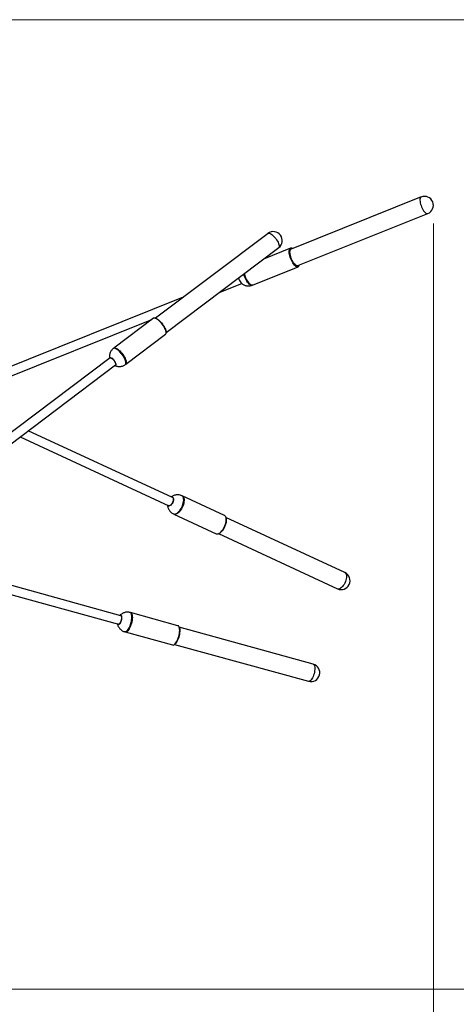
# Paper-space layout 'DAWN 12 VERTICAL - LINKED' of a CAD drawing. Units: inches. Extents: x 0.57 to 10.54, y 0.46 to 8.27.
# Drawn here: x 7.89 to 8.83, y 1.62 to 3.75 of the extents above; entities that cross this region are included whole.
import ezdxf

# ---------------------------------------------------------------- set-up
doc = ezdxf.new("R2010")
doc.units = ezdxf.units.IN
doc.header["$MEASUREMENT"] = 0
doc.header["$PDSIZE"] = -1
doc.styles.add('SLDTEXTSTYLE0', font='TXT', dxfattribs={"width": 0.75})
doc.dimstyles.new('SLDDIMSTYLE1', dxfattribs={"dimtxt": 0.08, "dimasz": 0.13, "dimexe": 0, "dimexo": 0.0625, "dimgap": 0.02, "dimtad": 1, "dimdec": 0, "dimlfac": 26, "dimrnd": 1e-09, "dimzin": 12, "dimdsep": 46, "dimtxsty": 'SLDTEXTSTYLE0', "dimsah": 1, "dimcen": 0.09, "dimadec": 0, "dimazin": 3, "dimtfac": 1, "dimtdec": 0, "dimtofl": 0, "dimtmove": 0, "dimatfit": 3, "dimfxl": 0, "dimfrac": 2, "dimtolj": 1, "dimtzin": 12, "dimarcsym": 0})

# ---------------------------------------------------------------- blocks, each defined once
blk = doc.blocks.new('_D_8')
at = {"color": 7, "linetype": 'Continuous', "lineweight": 0}
for p, q in [((7.4507, 3.7457), (9.5984, 3.7457)), ((9.5591, 1.6513), (9.5591, 3.7457)), ((9.3124, 2.8942), (9.3124, 2.9186)), ((9.3124, 2.9186), (9.4394, 2.9186)), ((9.4394, 2.9186), (9.4394, 2.8942)), ((9.3124, 2.4578), (9.3124, 2.4334)), ((9.4394, 2.4334), (9.4394, 2.4578)), ((9.3124, 2.4334), (9.4394, 2.4334)), ((7.4978, 1.6513), (9.5984, 1.6513))]:
    blk.add_line(p, q, dxfattribs=at)
at = {"color": 7, "linetype": 'Continuous', "lineweight": 18}
for points in [[(9.5591, 3.7457), (9.5391, 3.6157), (9.5791, 3.6157)], [(9.5591, 1.6513), (9.5791, 1.7813), (9.5391, 1.7813)]]:
    blk.add_solid(points, dxfattribs=at)
at = {"color": 7, "linetype": 'Continuous', "lineweight": 18, "char_height": 0.08, "attachment_point": 1, "rotation": 90, "style": 'SLDTEXTSTYLE0'}
for s, insert in [('1383mm', (9.3362, 2.4578)), ('54in', (9.4559, 2.5737))]:
    blk.add_mtext(s, dxfattribs=dict(at, insert=insert))
blk = doc.blocks.new('_D_9')
at = {"color": 7, "linetype": 'Continuous', "lineweight": 0}
for p, q in [((8.7833, 3.3051), (8.7833, 1.194)), ((6.5463, 2.8337), (6.5463, 1.194)), ((7.4902, 1.4801), (7.4658, 1.4801)), ((7.4658, 1.4801), (7.4658, 1.3531)), ((7.9266, 1.4801), (7.951, 1.4801)), ((7.951, 1.4801), (7.951, 1.3531)), ((7.4658, 1.3531), (7.4902, 1.3531)), ((7.951, 1.3531), (7.9266, 1.3531)), ((8.7833, 1.2334), (6.5463, 1.2334))]:
    blk.add_line(p, q, dxfattribs=at)
at = {"color": 7, "linetype": 'Continuous', "lineweight": 18}
for points in [[(6.5463, 1.2334), (6.6763, 1.2134), (6.6763, 1.2534)], [(8.7833, 1.2334), (8.6533, 1.2534), (8.6533, 1.2134)]]:
    blk.add_solid(points, dxfattribs=at)
at = {"color": 7, "linetype": 'Continuous', "lineweight": 18, "char_height": 0.08, "attachment_point": 1, "style": 'SLDTEXTSTYLE0'}
for s, insert in [('1477mm', (7.4902, 1.4562)), ('58in', (7.6061, 1.3365))]:
    blk.add_mtext(s, dxfattribs=dict(at, insert=insert))

psp = doc.layouts.new('DAWN 12 VERTICAL - LINKED')

# ---------------------------------------------------------------- linework, layer by layer
at = {"color": 7, "linetype": 'Continuous', "lineweight": 25}
for p, q in [((8.7569, 3.3627), (8.4761, 3.25)), ((8.4904, 3.2143), (8.7712, 3.327)), ((8.426, 3.284), (8.1828, 3.1008)), ((8.2059, 3.07), (8.4491, 3.2532)), ((8.4747, 3.252), (8.4163, 3.2286)), ((8.4739, 3.2471), (8.4738, 3.2467)), ((8.3928, 3.1725), (8.4908, 3.2118)), ((8.3207, 3.1565), (8.3691, 3.1759)), ((8.3922, 3.1723), (8.3916, 3.172)), ((8.2427, 3.1459), (7.7355, 2.9423)), ((7.7427, 2.9245), (8.1753, 3.0981)), ((8.1786, 3.1006), (8.0928, 3.036)), ((8.1822, 3.1009), (8.1838, 3.1016)), ((8.1189, 3.0014), (8.2046, 3.066)), ((8.0852, 3.0152), (7.7414, 2.7562)), ((7.753, 2.7408), (8.0967, 2.9998)), ((8.0852, 3.0152), (8.0851, 3.0151)), ((8.0967, 2.9998), (8.097, 3)), ((8.1195, 3.0021), (8.1189, 3.0014)), ((8.2199, 2.7131), (7.9082, 2.8578)), ((7.8908, 2.8446), (8.2118, 2.6957)), ((8.2201, 2.7131), (8.2199, 2.7131)), ((8.3319, 2.6745), (8.2408, 2.7167)), ((8.2322, 2.6814), (8.2329, 2.682)), ((8.2226, 2.6775), (8.3137, 2.6352)), ((8.5921, 2.5511), (8.3352, 2.6703)), ((8.3242, 2.6387), (8.3247, 2.6391)), ((8.319, 2.6354), (8.5759, 2.5162)), ((8.1081, 2.458), (7.7553, 2.5553)), ((7.75, 2.5368), (8.103, 2.4395)), ((8.2312, 2.4365), (8.1291, 2.4647)), ((8.103, 2.4395), (8.103, 2.4395)), ((8.5237, 2.3534), (8.2342, 2.4332)), ((8.1176, 2.423), (8.2197, 2.3948)), ((8.224, 2.3961), (8.5134, 2.3163))]:
    psp.add_line(p, q, dxfattribs=at)
at = {"color": 1, "linetype": 'Continuous', "lineweight": 25}
psp.add_line((8.2339, 2.682), (8.2332, 2.6814), dxfattribs=at)
at = {"color": 1, "linetype": 'Continuous', "lineweight": 25, "flags": 128}
for points in [[(8.7569, 3.3627), (8.7562, 3.3623), (8.7553, 3.3613), (8.7547, 3.3598), (8.7543, 3.3579), (8.7542, 3.3556), (8.7544, 3.353), (8.7548, 3.3502), (8.7555, 3.3472), (8.7565, 3.3442), (8.7577, 3.3411), (8.7591, 3.3382), (8.7606, 3.3355), (8.7622, 3.333), (8.7638, 3.3309), (8.7655, 3.3291), (8.7671, 3.3279), (8.7687, 3.3271), (8.7701, 3.3268), (8.7712, 3.327)], [(8.426, 3.284), (8.4261, 3.2841), (8.4273, 3.2844), (8.4287, 3.2843), (8.4303, 3.2838), (8.4322, 3.2828), (8.4342, 3.2814), (8.4363, 3.2796), (8.4385, 3.2776), (8.4406, 3.2752), (8.4427, 3.2727), (8.4445, 3.27), (8.4462, 3.2673), (8.4477, 3.2647), (8.4488, 3.2621), (8.4496, 3.2598), (8.4501, 3.2577), (8.4502, 3.2559), (8.45, 3.2545), (8.4493, 3.2535), (8.4491, 3.2532)], [(8.4908, 3.2118), (8.4907, 3.2118), (8.4894, 3.2116), (8.4879, 3.2119), (8.4864, 3.2127), (8.4847, 3.214), (8.4829, 3.2157), (8.4812, 3.2179), (8.4795, 3.2203), (8.4779, 3.2231), (8.4764, 3.226), (8.475, 3.2292), (8.4739, 3.2323), (8.473, 3.2355), (8.4723, 3.2386), (8.4718, 3.2415), (8.4717, 3.2442), (8.4718, 3.2466), (8.4722, 3.2486), (8.4728, 3.2502), (8.4737, 3.2514), (8.4747, 3.252)], [(8.3916, 3.172), (8.3915, 3.172), (8.3902, 3.1719), (8.3887, 3.1722), (8.3871, 3.1731), (8.3854, 3.1744), (8.3836, 3.1762), (8.3819, 3.1783), (8.3802, 3.1808), (8.3786, 3.1836), (8.3771, 3.1866), (8.3758, 3.1897), (8.3747, 3.1929), (8.3738, 3.1961), (8.3737, 3.1964)], [(8.0841, 3.0154), (8.0842, 3.0156), (8.085, 3.0159), (8.0861, 3.0157), (8.0874, 3.0151), (8.089, 3.0141), (8.0906, 3.0126), (8.0922, 3.0109), (8.0937, 3.009), (8.095, 3.007), (8.0961, 3.005), (8.0969, 3.0032), (8.0974, 3.0015), (8.0975, 3.0001), (8.0972, 2.9992)], [(8.0972, 2.9992), (8.0966, 2.9986), (8.0963, 2.9986)], [(8.2197, 2.7142), (8.2205, 2.7138), (8.2212, 2.7127), (8.2217, 2.7113), (8.2218, 2.7094), (8.2216, 2.7073), (8.221, 2.7051), (8.2202, 2.7028), (8.219, 2.7007), (8.2177, 2.6987), (8.2163, 2.6971)], [(8.2163, 2.6971), (8.2148, 2.6958), (8.2134, 2.6951), (8.2121, 2.6948), (8.2109, 2.6951), (8.2102, 2.6957)], [(8.2318, 2.6814), (8.2325, 2.682), (8.2333, 2.6829)], [(8.3238, 2.6387), (8.3243, 2.6391), (8.3247, 2.6395)], [(8.5921, 2.5511), (8.593, 2.5505), (8.5941, 2.5493), (8.5949, 2.5477), (8.5955, 2.5456), (8.5956, 2.5432), (8.5955, 2.5405), (8.595, 2.5376), (8.5942, 2.5346), (8.5931, 2.5316), (8.5918, 2.5286), (8.5902, 2.5258), (8.5884, 2.5232), (8.5866, 2.5209), (8.5846, 2.5189), (8.5827, 2.5174)], [(8.1061, 2.4585), (8.1068, 2.4589), (8.1078, 2.459), (8.1086, 2.4586), (8.1092, 2.4576), (8.1097, 2.4562), (8.1098, 2.4543), (8.1097, 2.4522), (8.1094, 2.4499), (8.1088, 2.4475), (8.108, 2.4452), (8.1071, 2.4431), (8.1061, 2.4413), (8.105, 2.44), (8.1039, 2.439), (8.1029, 2.4387), (8.102, 2.4388), (8.1013, 2.4395), (8.101, 2.44)], [(8.5237, 2.3534), (8.5241, 2.3532), (8.5251, 2.3524), (8.526, 2.3512), (8.5266, 2.3494), (8.527, 2.3472), (8.5271, 2.3447), (8.5271, 2.3419), (8.5267, 2.3389), (8.5262, 2.3358), (8.5254, 2.3326), (8.5244, 2.3295), (8.5232, 2.3266), (8.522, 2.3239), (8.5206, 2.3215), (8.5191, 2.3195), (8.5177, 2.3179), (8.5163, 2.3168), (8.5149, 2.3163), (8.5136, 2.3162), (8.5134, 2.3163)]]:
    psp.add_lwpolyline(points, dxfattribs=at)
at = {"color": 7, "linetype": 'Continuous', "lineweight": 25, "flags": 128}
for points in [[(8.474, 3.2505), (8.4733, 3.2492), (8.4728, 3.2474), (8.4725, 3.2452), (8.4726, 3.2426), (8.4729, 3.2398), (8.4735, 3.2368), (8.4743, 3.2336), (8.4754, 3.2305), (8.4767, 3.2273), (8.4781, 3.2243), (8.4797, 3.2215), (8.4814, 3.219), (8.4831, 3.2168), (8.4848, 3.215), (8.4865, 3.2136), (8.4881, 3.2128), (8.4896, 3.2124)], [(8.4887, 3.2139), (8.4876, 3.2143), (8.486, 3.2152), (8.4844, 3.2165), (8.4828, 3.2183), (8.4811, 3.2205), (8.4796, 3.223), (8.4781, 3.2257), (8.4768, 3.2286), (8.4756, 3.2316), (8.4747, 3.2346), (8.474, 3.2376), (8.4735, 3.2404), (8.4733, 3.2429), (8.4734, 3.2452), (8.4737, 3.2471), (8.4744, 3.2487), (8.475, 3.2496)], [(8.3881, 3.1735), (8.3874, 3.1739), (8.3857, 3.1752), (8.384, 3.177), (8.3823, 3.1792), (8.3806, 3.1817), (8.379, 3.1845), (8.3776, 3.1875), (8.3763, 3.1907), (8.3752, 3.1939), (8.3744, 3.197)], [(8.3747, 3.1972), (8.3749, 3.1961), (8.3758, 3.193), (8.377, 3.1898), (8.3783, 3.1867), (8.3798, 3.1837), (8.3814, 3.181), (8.3831, 3.1785), (8.3849, 3.1764), (8.3866, 3.1747), (8.3883, 3.1734), (8.3899, 3.1726), (8.3914, 3.1723), (8.3927, 3.1724), (8.3928, 3.1725)], [(8.2046, 3.066), (8.2052, 3.0667), (8.2057, 3.0679), (8.2059, 3.0695), (8.2057, 3.0714), (8.2051, 3.0736), (8.2043, 3.0761), (8.2031, 3.0787), (8.2016, 3.0815), (8.1999, 3.0843), (8.198, 3.0871), (8.1959, 3.0897), (8.1937, 3.0923), (8.1915, 3.0946), (8.1893, 3.0966), (8.1871, 3.0983), (8.185, 3.0996), (8.1831, 3.1006), (8.1814, 3.1011), (8.18, 3.1011), (8.1788, 3.1008), (8.1786, 3.1006)], [(8.182, 3.1009), (8.1831, 3.1007), (8.1849, 3.0999), (8.1869, 3.0987), (8.1891, 3.0972), (8.1913, 3.0952), (8.1935, 3.093), (8.1957, 3.0905), (8.1978, 3.0879), (8.1998, 3.0852), (8.2015, 3.0824), (8.203, 3.0796), (8.2042, 3.077), (8.2051, 3.0745), (8.2057, 3.0722), (8.2059, 3.0703), (8.2059, 3.0693)], [(8.1179, 3.0007), (8.1186, 3.0015), (8.1191, 3.0028), (8.1192, 3.0044), (8.119, 3.0064), (8.1184, 3.0086), (8.1175, 3.0111), (8.1163, 3.0138), (8.1148, 3.0165), (8.113, 3.0193), (8.1111, 3.0221), (8.109, 3.0247), (8.1068, 3.0272), (8.1046, 3.0295), (8.1024, 3.0315), (8.1002, 3.0332), (8.0981, 3.0345), (8.0963, 3.0353), (8.0946, 3.0358), (8.0932, 3.0358), (8.0921, 3.0354), (8.0919, 3.0353)], [(8.0928, 3.036), (8.0931, 3.0362), (8.0942, 3.0365), (8.0957, 3.0365), (8.0974, 3.036), (8.0993, 3.035), (8.1013, 3.0337), (8.1035, 3.032), (8.1058, 3.03), (8.108, 3.0277), (8.1102, 3.0251), (8.1123, 3.0225), (8.1142, 3.0197), (8.1159, 3.0169), (8.1174, 3.0141), (8.1185, 3.0115), (8.1194, 3.009), (8.1199, 3.0068), (8.1201, 3.0049), (8.12, 3.0033), (8.1195, 3.0021)], [(8.0952, 3.0357), (8.0963, 3.0354), (8.0981, 3.0347), (8.1001, 3.0336), (8.1022, 3.0321), (8.1044, 3.0302), (8.1066, 3.028), (8.1088, 3.0255), (8.1109, 3.0229), (8.1129, 3.0202), (8.1147, 3.0174), (8.1162, 3.0146), (8.1175, 3.012), (8.1184, 3.0095), (8.119, 3.0072), (8.1193, 3.0052), (8.1192, 3.0041)], [(8.1193, 3.0046), (8.1193, 3.005), (8.1191, 3.007), (8.1185, 3.0092), (8.1176, 3.0117), (8.1164, 3.0143), (8.1149, 3.0171), (8.1131, 3.0199), (8.1112, 3.0226), (8.1091, 3.0253), (8.1069, 3.0277), (8.1046, 3.03), (8.1024, 3.0319), (8.1003, 3.0335), (8.0983, 3.0346), (8.0965, 3.0354), (8.0954, 3.0357)], [(8.0836, 3.014), (8.0837, 3.0148), (8.0841, 3.0154)], [(8.0963, 2.9986), (8.0956, 2.9986), (8.0952, 2.9987)], [(8.2434, 2.7117), (8.2437, 2.7103), (8.2439, 2.7078), (8.2438, 2.705), (8.2433, 2.7021), (8.2425, 2.699), (8.2415, 2.6958), (8.2401, 2.6927), (8.2386, 2.6897), (8.2368, 2.6869), (8.2349, 2.6844), (8.2329, 2.6822)], [(8.2333, 2.6829), (8.2345, 2.6842), (8.2364, 2.6867), (8.2382, 2.6895), (8.2397, 2.6925), (8.2411, 2.6956), (8.2422, 2.6988), (8.243, 2.7019), (8.2436, 2.7049), (8.2438, 2.7077), (8.2437, 2.7103), (8.2432, 2.7126), (8.2425, 2.7145), (8.2415, 2.716), (8.2402, 2.717), (8.2397, 2.7172)], [(8.2403, 2.7169), (8.2413, 2.7165), (8.2426, 2.7154), (8.2436, 2.7138), (8.2443, 2.7119), (8.2447, 2.7096), (8.2447, 2.707), (8.2445, 2.7041), (8.2439, 2.7011), (8.2431, 2.698), (8.2419, 2.6948), (8.2405, 2.6917), (8.2389, 2.6887), (8.2371, 2.686), (8.2352, 2.6835), (8.2339, 2.682)], [(8.2102, 2.6957), (8.21, 2.6959), (8.2096, 2.6967)], [(8.2215, 2.678), (8.2228, 2.6775), (8.2245, 2.6775), (8.2264, 2.6779), (8.2284, 2.6788), (8.2304, 2.6802), (8.2318, 2.6814)], [(8.2332, 2.6814), (8.2312, 2.6796), (8.2291, 2.6783), (8.2272, 2.6774), (8.2253, 2.677), (8.2236, 2.6771), (8.2221, 2.6777), (8.2221, 2.6777)], [(8.3247, 2.6395), (8.3263, 2.6412), (8.3282, 2.6437), (8.33, 2.6465), (8.3316, 2.6495), (8.333, 2.6525), (8.3342, 2.6557), (8.335, 2.6588), (8.3356, 2.6619), (8.3358, 2.6647), (8.3357, 2.6673), (8.3353, 2.6696), (8.3346, 2.6716), (8.3336, 2.6731), (8.3324, 2.6742), (8.3319, 2.6745)], [(8.3356, 2.6687), (8.3358, 2.6674), (8.3359, 2.6648), (8.3358, 2.662), (8.3353, 2.659), (8.3345, 2.6559), (8.3334, 2.6528), (8.332, 2.6497), (8.3304, 2.6467), (8.3286, 2.6439), (8.3267, 2.6415), (8.3247, 2.6393)], [(8.3137, 2.6352), (8.3147, 2.6349), (8.3164, 2.6348), (8.3182, 2.6351), (8.3202, 2.636), (8.3223, 2.6373), (8.3238, 2.6387)], [(8.1164, 2.4233), (8.1165, 2.4233), (8.1178, 2.4232), (8.1192, 2.4237), (8.1207, 2.4246), (8.1222, 2.4261), (8.1237, 2.428), (8.1252, 2.4303), (8.1266, 2.4329), (8.1279, 2.4358), (8.1291, 2.4389), (8.13, 2.4422), (8.1308, 2.4454), (8.1314, 2.4487), (8.1318, 2.4518), (8.1319, 2.4548), (8.1318, 2.4575), (8.1314, 2.4598), (8.1309, 2.4618), (8.1301, 2.4634), (8.1291, 2.4644), (8.1279, 2.465), (8.1279, 2.465)], [(8.1285, 2.4648), (8.1292, 2.4647), (8.1303, 2.464), (8.1313, 2.4629), (8.132, 2.4613), (8.1326, 2.4593), (8.1329, 2.4569), (8.133, 2.4542), (8.1328, 2.4512), (8.1325, 2.448), (8.1318, 2.4448), (8.131, 2.4415), (8.13, 2.4383), (8.1289, 2.4352), (8.1275, 2.4323), (8.1261, 2.4297), (8.1247, 2.4274), (8.1231, 2.4256), (8.1216, 2.4242), (8.1202, 2.4233), (8.1188, 2.4229), (8.1175, 2.423), (8.117, 2.4232)], [(8.1202, 2.4243), (8.1216, 2.4252), (8.1231, 2.4268), (8.1246, 2.4287), (8.126, 2.4311), (8.1274, 2.4338), (8.1286, 2.4368), (8.1297, 2.4399), (8.1307, 2.4432), (8.1314, 2.4464), (8.1319, 2.4497), (8.1321, 2.4527), (8.1322, 2.4556), (8.1319, 2.4581), (8.1315, 2.4603), (8.1311, 2.4613)], [(8.1307, 2.4621), (8.1314, 2.4605), (8.1319, 2.4584), (8.1321, 2.4559), (8.1322, 2.453), (8.1319, 2.45), (8.1315, 2.4468), (8.1308, 2.4435), (8.1299, 2.4403), (8.1288, 2.4371), (8.1275, 2.4341), (8.1262, 2.4314), (8.1247, 2.429), (8.1232, 2.427), (8.1217, 2.4254), (8.1203, 2.4243)], [(8.2197, 2.3948), (8.2209, 2.3947), (8.2223, 2.3951), (8.2238, 2.396), (8.2253, 2.3974), (8.2268, 2.3993), (8.2283, 2.4015), (8.2297, 2.4041), (8.231, 2.407), (8.2322, 2.4101), (8.2332, 2.4133), (8.234, 2.4166), (8.2346, 2.4199), (8.235, 2.423), (8.2352, 2.426), (8.2351, 2.4287), (8.2347, 2.4311), (8.2342, 2.4331), (8.2334, 2.4347), (8.2325, 2.4359), (8.2313, 2.4365), (8.2312, 2.4365)], [(8.234, 2.4336), (8.234, 2.4336), (8.2347, 2.4318), (8.2352, 2.4296), (8.2354, 2.4271), (8.2354, 2.4243), (8.2351, 2.4212), (8.2346, 2.418), (8.2339, 2.4147), (8.233, 2.4114), (8.2319, 2.4083), (8.2306, 2.4053), (8.2293, 2.4026), (8.2278, 2.4003), (8.2263, 2.3983), (8.2248, 2.3968), (8.2236, 2.3959)]]:
    psp.add_lwpolyline(points, dxfattribs=at)
at = {"color": 7, "linetype": 'Continuous', "lineweight": 25}
for centre, radius, start, end in [((8.764, 3.3448), 0.0192, 291.8728, 111.8728), ((8.4375, 3.2686), 0.0192, 306.9947, 126.9947), ((8.4761, 3.2475), 0.00471, 50.9747, 107.5337), ((8.4924, 3.2248), 0.0114, 227.9314, 241.0037), ((8.4887, 3.2161), 0.00477, 296.9715, 349.8865), ((8.3858, 3.193), 0.024, 192.3781, 219.7094), ((8.2188, 2.7113), 0.00308, 71.9787, 110.4852), ((8.584, 2.5336), 0.0192, 245.1124, 65.1124), ((8.5186, 2.3348), 0.0192, 346.0371, 74.5806), ((8.5186, 2.3348), 0.0192, 254.5806, 346.0371)]:
    psp.add_arc(centre, radius, start, end, dxfattribs=at)
at = {"color": 1, "linetype": 'Continuous', "lineweight": 25}
for centre, radius, start, end in [((8.4769, 3.2482), 0.00373, 53.9657, 141.37), ((8.4771, 3.2475), 0.00294, 88.2541, 135.1147), ((8.4894, 3.2169), 0.00307, 256.8598, 314.5505), ((8.4897, 3.2162), 0.00383, 268.7666, 348.8062), ((8.5782, 2.5228), 0.00701, 251.3733, 309.6744)]:
    psp.add_arc(centre, radius, start, end, dxfattribs=at)
at = {"color": 7, "linetype": 'Continuous', "lineweight": 25}
for points, knots in [([(8.3672, 3.1778), (8.3677, 3.1773), (8.3689, 3.176), (8.371, 3.1744), (8.3735, 3.1729), (8.3764, 3.1717), (8.3795, 3.1709), (8.3827, 3.1705), (8.386, 3.1707), (8.389, 3.1711), (8.3908, 3.1718), (8.3916, 3.1721)], [0, 0, 0, 0, 0.081081, 0.187281, 0.299561, 0.41599, 0.535325, 0.6568, 0.779893, 0.904193, 1, 1, 1, 1]), ([(8.0919, 3.0352), (8.0911, 3.0346), (8.0895, 3.0332), (8.0874, 3.0307), (8.0857, 3.0279), (8.0844, 3.0248), (8.0835, 3.0216), (8.0832, 3.0183), (8.0832, 3.0158), (8.0835, 3.0144), (8.0836, 3.014)], [0, 0, 0, 0, 0.124736, 0.264419, 0.403884, 0.543022, 0.68196, 0.821265, 0.947732, 1, 1, 1, 1]), ([(8.0851, 3.0151), (8.0852, 3.0152), (8.0853, 3.0153), (8.0856, 3.0154), (8.0864, 3.0152), (8.0875, 3.0148), (8.0887, 3.0139), (8.0901, 3.0128), (8.0915, 3.0113), (8.0929, 3.0098), (8.0937, 3.0087), (8.094, 3.0081)], [0, 0, 0, 0, 0.040238, 0.159892, 0.273103, 0.393303, 0.514489, 0.637943, 0.762844, 0.888501, 1, 1, 1, 1]), ([(8.094, 3.0081), (8.0941, 3.0081), (8.0946, 3.0074), (8.0953, 3.0061), (8.0962, 3.0044), (8.0968, 3.0028), (8.0971, 3.0015), (8.0971, 3.0005), (8.097, 3.0002), (8.0969, 3)], [0, 0, 0, 0, 0.019345, 0.187696, 0.355538, 0.522318, 0.687148, 0.848752, 1, 1, 1, 1]), ([(8.0951, 2.9986), (8.0959, 2.9983), (8.0975, 2.9975), (8.1003, 2.9968), (8.1034, 2.9964), (8.1066, 2.9965), (8.1098, 2.997), (8.1129, 2.998), (8.1157, 2.9992), (8.1172, 3.0003), (8.1179, 3.0008)], [0, 0, 0, 0, 0.102446, 0.228373, 0.358526, 0.491616, 0.626877, 0.763789, 0.901928, 1, 1, 1, 1]), ([(8.2203, 2.7041), (8.2202, 2.7038), (8.2199, 2.7029), (8.2191, 2.7014), (8.218, 2.6996), (8.2171, 2.6983), (8.2165, 2.6977), (8.2163, 2.6975)], [0, 0, 0, 0, 0.09614, 0.361313, 0.626477, 0.89088, 1, 1, 1, 1]), ([(8.2397, 2.7172), (8.239, 2.7175), (8.2372, 2.7182), (8.2343, 2.7189), (8.231, 2.7192), (8.2276, 2.719), (8.2243, 2.7183), (8.2213, 2.7171), (8.2188, 2.7158), (8.2176, 2.7148), (8.2171, 2.7144)], [0, 0, 0, 0, 0.095763, 0.235713, 0.375931, 0.516416, 0.657483, 0.800052, 0.926688, 1, 1, 1, 1]), ([(8.2201, 2.713), (8.2202, 2.7129), (8.2206, 2.7127), (8.2211, 2.7119), (8.2214, 2.7107), (8.2215, 2.7091), (8.2213, 2.7073), (8.2209, 2.7056), (8.2205, 2.7045), (8.2203, 2.7041)], [0, 0, 0, 0, 0.110087, 0.261379, 0.422594, 0.580707, 0.738955, 0.898167, 1, 1, 1, 1]), ([(8.209, 2.697), (8.2091, 2.6963), (8.2091, 2.6946), (8.2097, 2.692), (8.2107, 2.6891), (8.2122, 2.6864), (8.2141, 2.6838), (8.2163, 2.6814), (8.2188, 2.6795), (8.2206, 2.6785), (8.2215, 2.678)], [0, 0, 0, 0, 0.090431, 0.212008, 0.338846, 0.46953, 0.60308, 0.738806, 0.876177, 1, 1, 1, 1]), ([(8.2163, 2.6975), (8.2161, 2.6973), (8.2154, 2.6967), (8.2144, 2.696), (8.2133, 2.6956), (8.2124, 2.6955), (8.212, 2.6957), (8.2118, 2.6957)], [0, 0, 0, 0, 0.1254812, 0.3633839, 0.5996497, 0.8358875, 1, 1, 1, 1]), ([(8.1088, 2.4483), (8.1086, 2.4478), (8.1084, 2.4467), (8.1077, 2.445), (8.1069, 2.4432), (8.106, 2.4416), (8.105, 2.4404), (8.1042, 2.4397), (8.1034, 2.4394), (8.1031, 2.4394), (8.103, 2.4395)], [0, 0, 0, 0, 0.079937, 0.214296, 0.348358, 0.48173, 0.613847, 0.743933, 0.871867, 1, 1, 1, 1]), ([(8.1279, 2.465), (8.127, 2.4652), (8.125, 2.4656), (8.1218, 2.4657), (8.1185, 2.4654), (8.1152, 2.4646), (8.1121, 2.4633), (8.1093, 2.4616), (8.1073, 2.46), (8.1063, 2.4589), (8.106, 2.4586)], [0, 0, 0, 0, 0.11789, 0.257533, 0.397062, 0.536389, 0.675681, 0.815587, 0.942005, 1, 1, 1, 1]), ([(8.1081, 2.458), (8.1082, 2.4579), (8.1085, 2.4579), (8.1089, 2.4573), (8.1093, 2.4563), (8.1095, 2.4549), (8.1096, 2.4531), (8.1094, 2.4512), (8.1091, 2.4495), (8.1088, 2.4485), (8.1088, 2.4483)], [0, 0, 0, 0, 0.119661, 0.249152, 0.387408, 0.52386, 0.662012, 0.801893, 0.942796, 1, 1, 1, 1]), ([(8.1009, 2.4401), (8.101, 2.4393), (8.1014, 2.4375), (8.1025, 2.4349), (8.1041, 2.4323), (8.1061, 2.4298), (8.1084, 2.4275), (8.1111, 2.4256), (8.1138, 2.4242), (8.1156, 2.4236), (8.1164, 2.4233)], [0, 0, 0, 0, 0.098644, 0.223425, 0.352745, 0.485238, 0.620069, 0.756668, 0.894584, 1, 1, 1, 1])]:
    psp.add_open_spline(points, degree=3, knots=knots, dxfattribs=at)
at = {"color": 7, "linetype": 'Continuous', "lineweight": 0}
psp.add_point((8.7833, 3.3445), dxfattribs=at)

# ---------------------------------------------------------------- dimensions: what is measured, and where the dimension line sits
at = {"color": 7, "linetype": 'Continuous', "lineweight": 18}
dim = psp.add_linear_dim(base=(9.5591, 3.7457), p1=(7.4584, 1.6513), p2=(7.4114, 3.7457), angle=90, dimstyle='SLDDIMSTYLE1', dxfattribs=at)
dim.commit()
dim.dimension.update_dxf_attribs({"geometry": '_D_8', "text_midpoint": (9.5591, 2.676), "dimtype": 160})
dim = psp.add_linear_dim(base=(6.5463, 1.2334), p1=(8.7833, 3.3445), p2=(6.5463, 2.873), dimstyle='SLDDIMSTYLE1', dxfattribs=at)
dim.commit()
dim.dimension.update_dxf_attribs({"geometry": '_D_9', "text_midpoint": (7.7084, 1.2334), "dimtype": 160})

doc.saveas('drawing.dxf')
